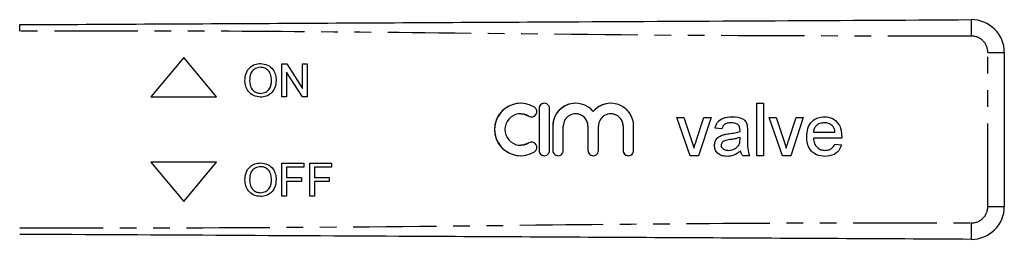
# Model space of a CAD drawing. Extents: x 123 to 285, y 77 to 276.
# Drawn here: x 210 to 285, y 102 to 119 of the extents above; entities that cross this region are included whole.
import ezdxf

# ---------------------------------------------------------------- set-up
doc = ezdxf.new("R2010")
doc.units = 0
doc.linetypes.add('PHANTOM', pattern=[12.7, 6.35, -1.27, 1.27, -1.27, 1.27, -1.27])
doc.layers.get('0').update_dxf_attribs({"linetype": 'CONTINUOUS'})

msp = doc.modelspace()

# ---------------------------------------------------------------- linework, layer by layer
at = {"color": 8, "linetype": 'PHANTOM'}
for p, q in [((284.042, 104.81), (284.042, 116.57)), ((284.042, 116.57), (285.299, 116.57)), ((249.857, 112.29), (249.857, 112.29)), ((249.09, 111.714), (249.09, 111.714)), ((250.907, 110.951), (250.907, 110.951)), ((253.585, 110.951), (253.585, 110.951)), ((256.263, 110.951), (256.263, 110.951)), ((264.322, 110.368), (264.322, 110.368)), ((249.09, 109.666), (249.09, 109.666)), ((265.168, 109.926), (265.167, 109.926)), ((249.857, 109.09), (249.857, 109.09)), ((250.907, 109.09), (250.907, 109.09)), ((253.585, 109.09), (253.585, 109.09)), ((256.263, 109.09), (256.263, 109.09)), ((284.042, 104.81), (285.299, 104.81))]:
    msp.add_line(p, q, dxfattribs=at)
at = {"color": 7, "linetype": 'CONTINUOUS'}
for p, q in [((285.299, 116.57), (285.299, 104.81)), ((222.799, 116.19), (220.299, 113.19)), ((222.799, 116.19), (220.299, 113.19)), ((225.299, 113.19), (222.799, 116.19)), ((230.279, 115.69), (230.652, 115.69)), ((230.279, 113.19), (230.279, 115.69)), ((230.279, 113.19), (230.279, 115.69)), ((230.652, 115.69), (231.85, 113.825)), ((231.85, 115.69), (232.202, 115.69)), ((231.85, 113.825), (231.85, 115.69)), ((231.85, 113.825), (231.85, 115.69)), ((232.202, 115.69), (232.202, 113.19)), ((228.648, 115.434), (228.648, 115.434)), ((230.632, 115.055), (230.632, 113.19)), ((231.83, 113.19), (230.632, 115.055)), ((230.632, 115.055), (230.632, 115.055)), ((231.83, 113.19), (230.632, 115.055)), ((227.459, 114.407), (227.459, 114.407)), ((229.478, 114.438), (229.478, 114.438)), ((228.643, 113.446), (228.643, 113.446)), ((231.85, 113.825), (231.85, 113.825)), ((220.299, 113.19), (225.299, 113.19)), ((230.632, 113.19), (230.279, 113.19)), ((232.202, 113.19), (231.83, 113.19)), ((248.466, 112.69), (248.465, 112.69)), ((252.646, 112.69), (252.646, 112.69)), ((255.324, 112.69), (255.324, 112.69)), ((266.452, 112.69), (266.965, 112.69)), ((266.452, 108.69), (266.452, 112.69)), ((266.452, 108.69), (266.452, 112.69)), ((266.965, 112.69), (266.965, 108.69)), ((248.466, 111.89), (248.465, 111.89)), ((249.857, 112.29), (249.857, 109.09)), ((249.857, 112.29), (249.857, 109.09)), ((250.657, 109.09), (250.657, 112.29)), ((252.646, 111.89), (252.646, 111.89)), ((253.985, 112.061), (253.985, 112.061)), ((255.324, 111.89), (255.324, 111.89)), ((260.349, 111.613), (260.892, 111.613)), ((261.365, 108.69), (260.349, 111.613)), ((261.366, 108.69), (260.35, 111.613)), ((260.892, 111.613), (261.474, 109.862)), ((261.836, 109.829), (262.422, 111.613)), ((261.837, 109.829), (262.422, 111.613)), ((262.965, 111.613), (262.015, 108.69)), ((262.422, 111.613), (262.965, 111.613)), ((264.505, 111.203), (264.505, 111.203)), ((265.038, 111.048), (265.038, 111.048)), ((267.375, 111.613), (267.917, 111.613)), ((268.391, 108.69), (267.375, 111.613)), ((268.391, 108.69), (267.375, 111.613)), ((267.917, 111.613), (268.5, 109.862)), ((268.862, 109.829), (269.448, 111.613)), ((268.862, 109.829), (269.448, 111.613)), ((269.99, 111.613), (269.041, 108.69)), ((269.448, 111.613), (269.99, 111.613)), ((271.595, 111.203), (271.595, 111.203)), ((250.907, 110.951), (250.907, 109.09)), ((250.907, 110.951), (250.907, 109.09)), ((251.707, 109.09), (251.707, 110.951)), ((253.585, 110.951), (253.585, 109.09)), ((253.585, 110.951), (253.585, 109.09)), ((254.385, 109.09), (254.385, 110.951)), ((256.263, 110.951), (256.263, 109.09)), ((256.263, 110.951), (256.263, 109.09)), ((257.063, 109.09), (257.063, 110.951)), ((263.785, 110.741), (263.272, 110.793)), ((263.273, 110.793), (263.272, 110.793)), ((263.785, 110.741), (263.273, 110.793)), ((263.901, 110.294), (263.901, 110.294)), ((265.168, 110.536), (265.167, 110.536)), ((265.17, 110.656), (265.17, 110.656)), ((265.734, 110.585), (265.734, 109.959)), ((270.759, 110.485), (272.4, 110.485)), ((272.212, 110.958), (272.212, 110.958)), ((272.401, 110.485), (272.4, 110.485)), ((261.837, 109.829), (261.836, 109.829)), ((265.092, 109.52), (265.091, 109.52)), ((265.167, 109.926), (265.17, 110.075)), ((265.168, 109.926), (265.17, 110.075)), ((265.17, 110.075), (265.17, 110.075)), ((268.862, 109.829), (268.862, 109.829)), ((270.247, 110.127), (270.247, 110.127)), ((272.911, 110.023), (270.759, 110.023)), ((272.395, 109.562), (272.897, 109.511)), ((248.465, 109.49), (248.466, 109.49)), ((261.657, 109.273), (261.657, 109.273)), ((263.221, 109.465), (263.221, 109.465)), ((264.295, 109.1), (264.295, 109.1)), ((265.221, 109.049), (265.221, 109.049)), ((268.683, 109.273), (268.683, 109.273)), ((271.633, 109.1), (271.633, 109.1)), ((225.299, 108.19), (220.299, 108.19)), ((220.299, 108.19), (222.799, 105.19)), ((220.299, 108.19), (222.799, 105.19)), ((222.799, 105.19), (225.299, 108.19)), ((230.279, 108.109), (231.946, 108.109)), ((230.279, 105.609), (230.279, 108.109)), ((230.279, 105.609), (230.279, 108.109)), ((231.946, 108.109), (231.946, 107.82)), ((232.395, 108.109), (234.061, 108.109)), ((232.395, 105.609), (232.395, 108.109)), ((232.395, 105.609), (232.395, 108.109)), ((234.061, 108.109), (234.061, 107.82)), ((248.465, 108.69), (248.466, 108.69)), ((262.015, 108.69), (261.365, 108.69)), ((265.888, 108.69), (265.375, 108.69)), ((266.965, 108.69), (266.452, 108.69)), ((269.041, 108.69), (268.391, 108.69)), ((228.648, 107.852), (228.648, 107.852)), ((230.632, 107.82), (230.632, 107.019)), ((231.946, 107.82), (230.632, 107.82)), ((232.747, 107.82), (232.747, 107.019)), ((234.061, 107.82), (232.747, 107.82)), ((227.459, 106.826), (227.459, 106.826)), ((229.478, 106.857), (229.478, 106.857)), ((230.632, 107.019), (231.754, 107.019)), ((230.632, 106.731), (230.632, 105.609)), ((231.754, 106.731), (230.632, 106.731)), ((231.754, 107.019), (231.754, 106.731)), ((232.747, 107.019), (233.869, 107.019)), ((232.747, 106.731), (232.747, 105.609)), ((233.869, 106.731), (232.747, 106.731)), ((233.869, 107.019), (233.869, 106.731)), ((228.643, 105.865), (228.643, 105.865)), ((230.632, 105.609), (230.279, 105.609)), ((232.747, 105.609), (232.395, 105.609))]:
    msp.add_line(p, q, dxfattribs=at)
at = {"color": 7, "linetype": 'CONTINUOUS', "flags": 128}
for points in [[(248.466, 111.89), (248.66, 111.874), (249.09, 111.714)], [(249.09, 111.714), (249.237, 111.661), (249.299, 111.656)], [(249.09, 109.666), (248.66, 109.506), (248.466, 109.49)], [(249.299, 109.724), (249.237, 109.719), (249.09, 109.666)]]:
    msp.add_lwpolyline(points, dxfattribs=at)
at = {"color": 8, "linetype": 'PHANTOM'}
for centre, radius, start, end in [((342.47, 118.445), 59.688, 179.40004, 180.59996), ((282.792, 116.57), 1.25, 0, 90.3), ((282.792, 104.81), 1.25, 269.7, 0)]:
    msp.add_arc(centre, radius, start, end, dxfattribs=at)
at = {"color": 7, "linetype": 'CONTINUOUS'}
for centre, radius, start, end in [((282.799, 116.57), 2.5, 0, 90.3), ((248.465, 110.69), 2, 58.62119, 301.37881), ((248.466, 110.69), 2, 90.00058, 269.99942), ((250.257, 112.29), 0.4, 359.99937, 180.00063), ((250.257, 112.29), 0.4, 90.00039, 180.00039), ((252.646, 110.951), 1.739, 39.64586, 180.00075), ((252.646, 110.951), 1.739, 90.00033, 180.00046), ((255.324, 110.951), 1.739, 359.99925, 140.35414), ((255.324, 110.951), 1.739, 90.00009, 140.35441), ((248.465, 110.69), 1.2, 58.6212, 301.3788), ((249.299, 112.056), 0.4, 238.62144, 58.62086), ((252.646, 110.951), 0.939, 359.99937, 180.00063), ((252.646, 110.951), 0.939, 359.99961, 89.99961), ((255.324, 110.951), 0.939, 359.99937, 180.00063), ((255.324, 110.951), 0.939, 359.99961, 89.99961), ((249.299, 109.324), 0.4, 301.37914, 121.37856), ((250.257, 109.09), 0.4, 179.99937, 0.00063), ((250.257, 109.09), 0.4, 179.99961, 269.99961), ((251.307, 109.09), 0.4, 179.99937, 0.00063), ((251.307, 109.09), 0.4, 179.99961, 269.99961), ((253.985, 109.09), 0.4, 179.99937, 0.00063), ((253.985, 109.09), 0.4, 179.99961, 269.99961), ((256.663, 109.09), 0.4, 179.99937, 0.00063), ((256.663, 109.09), 0.4, 179.99961, 269.99961), ((282.799, 104.81), 2.5, 269.7, 0)]:
    msp.add_arc(centre, radius, start, end, dxfattribs=at)
for points, knots in [([(210.299, 118.69), (217.064, 118.725), (230.596, 118.796), (249.442, 118.895), (266.838, 118.986), (277.47, 119.042), (282.786, 119.07)], [0, 0, 0, 0, 0.27999, 0.560003, 0.78001, 1, 1, 1, 1]), ([(210.299, 118.19), (210.299, 118.246), (210.299, 118.359), (210.299, 118.508), (210.299, 118.622), (210.299, 118.681), (210.299, 118.688), (210.299, 118.69)], [0, 0, 0, 0, 0.214695, 0.429391, 0.644083, 0.858774, 1, 1, 1, 1]), ([(227.459, 114.407), (227.471, 114.595), (227.496, 114.969), (227.788, 115.423), (228.205, 115.686), (228.499, 115.71), (228.646, 115.722)], [0, 0, 0, 0, 0.28057, 0.559575, 0.779561, 1, 1, 1, 1]), ([(227.459, 114.407), (227.471, 114.595), (227.496, 114.969), (227.788, 115.423), (228.205, 115.686), (228.499, 115.71), (228.646, 115.722)], [0, 0, 0, 0, 0.28057, 0.559575, 0.779561, 1, 1, 1, 1]), ([(228.646, 115.722), (228.83, 115.7), (229.198, 115.657), (229.603, 115.304), (229.801, 114.869), (229.821, 114.58), (229.831, 114.436)], [0, 0, 0, 0, 0.2795644, 0.5585841, 0.7790872, 1, 1, 1, 1]), ([(228.648, 115.434), (228.508, 115.415), (228.227, 115.377), (227.842, 114.999), (227.823, 114.629), (227.811, 114.403)], [0, 0, 0, 0, 0.280128, 0.559653, 1, 1, 1, 1]), ([(229.478, 114.438), (229.469, 114.575), (229.452, 114.847), (229.265, 115.191), (228.969, 115.4), (228.755, 115.422), (228.648, 115.434)], [0, 0, 0, 0, 0.280797, 0.560068, 0.779984, 1, 1, 1, 1]), ([(229.478, 114.438), (229.47, 114.575), (229.453, 114.847), (229.265, 115.191), (228.97, 115.4), (228.756, 115.422), (228.648, 115.434)], [0, 0, 0, 0, 0.280797, 0.560068, 0.779984, 1, 1, 1, 1]), ([(228.645, 113.158), (228.464, 113.179), (228.103, 113.22), (227.703, 113.562), (227.496, 113.983), (227.471, 114.266), (227.459, 114.407)], [0, 0, 0, 0, 0.2796, 0.558765, 0.77931, 1, 1, 1, 1]), ([(228.645, 113.158), (228.464, 113.179), (228.103, 113.22), (227.703, 113.562), (227.496, 113.983), (227.471, 114.266), (227.459, 114.407)], [0, 0, 0, 0, 0.2796, 0.558765, 0.77931, 1, 1, 1, 1]), ([(227.811, 114.403), (227.82, 114.269), (227.837, 114.002), (228.038, 113.676), (228.328, 113.476), (228.538, 113.456), (228.643, 113.446)], [0, 0, 0, 0, 0.280657, 0.559885, 0.779849, 1, 1, 1, 1]), ([(228.643, 113.446), (228.78, 113.464), (229.054, 113.499), (229.339, 113.785), (229.463, 114.117), (229.473, 114.331), (229.478, 114.438)], [0, 0, 0, 0, 0.2791, 0.558192, 0.778806, 1, 1, 1, 1]), ([(228.643, 113.446), (228.78, 113.464), (229.055, 113.499), (229.339, 113.785), (229.463, 114.117), (229.473, 114.331), (229.478, 114.438)], [0, 0, 0, 0, 0.2791, 0.558192, 0.778806, 1, 1, 1, 1]), ([(229.831, 114.436), (229.815, 114.253), (229.783, 113.887), (229.492, 113.443), (229.075, 113.2), (228.788, 113.172), (228.645, 113.158)], [0, 0, 0, 0, 0.280353, 0.559502, 0.779635, 1, 1, 1, 1]), ([(263.272, 110.793), (263.319, 110.952), (263.413, 111.269), (263.919, 111.623), (264.339, 111.649), (264.597, 111.664)], [0, 0, 0, 0, 0.2804297, 0.5593032, 1, 1, 1, 1]), ([(263.273, 110.793), (263.32, 110.952), (263.413, 111.269), (263.919, 111.623), (264.34, 111.649), (264.597, 111.664)], [0, 0, 0, 0, 0.28043, 0.559303, 1, 1, 1, 1]), ([(264.505, 111.203), (264.417, 111.2), (264.243, 111.195), (264.001, 111.118), (263.853, 110.937), (263.808, 110.807), (263.785, 110.741)], [0, 0, 0, 0, 0.2808547, 0.5597509, 0.7794996, 1, 1, 1, 1]), ([(265.038, 111.048), (264.945, 111.102), (264.779, 111.197), (264.589, 111.201), (264.505, 111.203)], [0, 0, 0, 0, 0.557871, 1, 1, 1, 1]), ([(265.038, 111.048), (264.945, 111.102), (264.78, 111.197), (264.589, 111.201), (264.505, 111.203)], [0, 0, 0, 0, 0.557871, 1, 1, 1, 1]), ([(264.597, 111.664), (264.864, 111.65), (265.236, 111.63), (265.62, 111.324), (265.679, 111.124), (265.709, 111.023)], [0, 0, 0, 0, 0.559253, 0.779195, 1, 1, 1, 1]), ([(265.17, 110.656), (265.168, 110.738), (265.165, 110.883), (265.076, 110.998), (265.038, 111.048)], [0, 0, 0, 0, 0.561903, 1, 1, 1, 1]), ([(265.17, 110.656), (265.168, 110.738), (265.165, 110.883), (265.077, 110.998), (265.038, 111.048)], [0, 0, 0, 0, 0.561903, 1, 1, 1, 1]), ([(265.709, 111.023), (265.718, 110.942), (265.734, 110.796), (265.734, 110.65), (265.734, 110.585)], [0, 0, 0, 0, 0.559817, 1, 1, 1, 1]), ([(270.247, 110.127), (270.259, 110.344), (270.285, 110.776), (270.608, 111.309), (271.087, 111.621), (271.427, 111.65), (271.598, 111.664)], [0, 0, 0, 0, 0.280748, 0.559775, 0.779666, 1, 1, 1, 1]), ([(270.247, 110.127), (270.26, 110.344), (270.285, 110.776), (270.609, 111.309), (271.087, 111.621), (271.428, 111.65), (271.598, 111.664)], [0, 0, 0, 0, 0.280748, 0.559775, 0.779666, 1, 1, 1, 1]), ([(271.595, 111.203), (271.481, 111.193), (271.252, 111.174), (270.976, 110.996), (270.801, 110.753), (270.773, 110.574), (270.759, 110.485)], [0, 0, 0, 0, 0.28019, 0.559728, 0.779642, 1, 1, 1, 1]), ([(272.212, 110.958), (272.11, 111.038), (271.928, 111.183), (271.697, 111.197), (271.595, 111.203)], [0, 0, 0, 0, 0.558512, 1, 1, 1, 1]), ([(272.212, 110.958), (272.11, 111.038), (271.928, 111.183), (271.697, 111.197), (271.595, 111.203)], [0, 0, 0, 0, 0.558512, 1, 1, 1, 1]), ([(271.598, 111.664), (271.81, 111.64), (272.234, 111.591), (272.685, 111.162), (272.888, 110.652), (272.905, 110.321), (272.913, 110.155)], [0, 0, 0, 0, 0.279366, 0.558398, 0.778885, 1, 1, 1, 1]), ([(263.221, 109.465), (263.232, 109.573), (263.255, 109.789), (263.479, 110.124), (263.741, 110.23), (263.901, 110.294)], [0, 0, 0, 0, 0.280458, 0.560983, 1, 1, 1, 1]), ([(263.221, 109.465), (263.233, 109.573), (263.255, 109.789), (263.48, 110.124), (263.741, 110.23), (263.901, 110.294)], [0, 0, 0, 0, 0.280458, 0.560983, 1, 1, 1, 1]), ([(263.901, 110.294), (263.979, 110.311), (264.118, 110.342), (264.26, 110.36), (264.322, 110.368)], [0, 0, 0, 0, 0.559918, 1, 1, 1, 1]), ([(263.901, 110.294), (263.979, 110.311), (264.118, 110.342), (264.26, 110.36), (264.322, 110.368)], [0, 0, 0, 0, 0.559918, 1, 1, 1, 1]), ([(264.322, 110.368), (264.482, 110.388), (264.768, 110.424), (265.045, 110.502), (265.167, 110.536)], [0, 0, 0, 0, 0.560185, 1, 1, 1, 1]), ([(264.322, 110.368), (264.482, 110.388), (264.768, 110.424), (265.046, 110.502), (265.168, 110.536)], [0, 0, 0, 0, 0.560185, 1, 1, 1, 1]), ([(265.167, 110.536), (265.168, 110.558), (265.169, 110.598), (265.169, 110.638), (265.17, 110.656)], [0, 0, 0, 0, 0.560023, 1, 1, 1, 1]), ([(265.168, 110.536), (265.168, 110.558), (265.169, 110.598), (265.17, 110.638), (265.17, 110.656)], [0, 0, 0, 0, 0.560023, 1, 1, 1, 1]), ([(272.4, 110.485), (272.387, 110.582), (272.363, 110.757), (272.258, 110.896), (272.212, 110.958)], [0, 0, 0, 0, 0.560674, 1, 1, 1, 1]), ([(272.401, 110.485), (272.387, 110.582), (272.364, 110.757), (272.259, 110.896), (272.212, 110.958)], [0, 0, 0, 0, 0.560674, 1, 1, 1, 1]), ([(261.474, 109.862), (261.511, 109.753), (261.577, 109.558), (261.633, 109.36), (261.657, 109.273)], [0, 0, 0, 0, 0.5599805, 1, 1, 1, 1]), ([(261.657, 109.273), (261.688, 109.378), (261.743, 109.565), (261.808, 109.749), (261.836, 109.829)], [0, 0, 0, 0, 0.559986, 1, 1, 1, 1]), ([(261.657, 109.273), (261.688, 109.378), (261.744, 109.565), (261.808, 109.749), (261.837, 109.829)], [0, 0, 0, 0, 0.559986, 1, 1, 1, 1]), ([(264.398, 109.915), (264.252, 109.9), (264.069, 109.88), (263.875, 109.777), (263.797, 109.7), (263.744, 109.603), (263.737, 109.53), (263.734, 109.494)], [0, 0, 0, 0, 0.5002798, 0.6253263, 0.7502693, 0.875147, 1, 1, 1, 1]), ([(264.295, 109.1), (264.475, 109.123), (264.798, 109.162), (265.001, 109.411), (265.091, 109.52)], [0, 0, 0, 0, 0.559758, 1, 1, 1, 1]), ([(264.295, 109.1), (264.476, 109.123), (264.798, 109.162), (265.002, 109.411), (265.092, 109.52)], [0, 0, 0, 0, 0.559758, 1, 1, 1, 1]), ([(265.17, 110.075), (265.028, 110.035), (264.774, 109.964), (264.513, 109.93), (264.398, 109.915)], [0, 0, 0, 0, 0.55976, 1, 1, 1, 1]), ([(265.091, 109.52), (265.118, 109.594), (265.165, 109.725), (265.167, 109.864), (265.167, 109.926)], [0, 0, 0, 0, 0.558995, 1, 1, 1, 1]), ([(265.092, 109.52), (265.118, 109.594), (265.165, 109.725), (265.167, 109.864), (265.168, 109.926)], [0, 0, 0, 0, 0.558995, 1, 1, 1, 1]), ([(265.734, 109.959), (265.724, 109.716), (265.707, 109.284), (265.833, 108.871), (265.888, 108.69)], [0, 0, 0, 0, 0.561532, 1, 1, 1, 1]), ([(268.5, 109.862), (268.537, 109.753), (268.602, 109.558), (268.658, 109.36), (268.683, 109.273)], [0, 0, 0, 0, 0.5599805, 1, 1, 1, 1]), ([(268.683, 109.273), (268.714, 109.378), (268.769, 109.565), (268.834, 109.749), (268.862, 109.829)], [0, 0, 0, 0, 0.559986, 1, 1, 1, 1]), ([(268.683, 109.273), (268.714, 109.378), (268.769, 109.565), (268.834, 109.749), (268.862, 109.829)], [0, 0, 0, 0, 0.559986, 1, 1, 1, 1]), ([(271.625, 108.639), (271.409, 108.658), (270.977, 108.697), (270.494, 109.105), (270.273, 109.62), (270.255, 109.958), (270.247, 110.127)], [0, 0, 0, 0, 0.279952, 0.558661, 0.778994, 1, 1, 1, 1]), ([(271.625, 108.639), (271.409, 108.658), (270.977, 108.697), (270.495, 109.105), (270.273, 109.62), (270.256, 109.958), (270.247, 110.127)], [0, 0, 0, 0, 0.279952, 0.558661, 0.778994, 1, 1, 1, 1]), ([(270.759, 110.023), (270.775, 109.891), (270.807, 109.627), (271.021, 109.31), (271.319, 109.127), (271.528, 109.109), (271.633, 109.1)], [0, 0, 0, 0, 0.280633, 0.559687, 0.779661, 1, 1, 1, 1]), ([(272.897, 109.511), (272.84, 109.365), (272.724, 109.074), (272.277, 108.701), (271.872, 108.662), (271.625, 108.639)], [0, 0, 0, 0, 0.280613, 0.560833, 1, 1, 1, 1]), ([(271.633, 109.1), (271.721, 109.105), (271.898, 109.116), (272.2, 109.242), (272.321, 109.441), (272.395, 109.562)], [0, 0, 0, 0, 0.2812824, 0.5619063, 1, 1, 1, 1]), ([(271.633, 109.1), (271.721, 109.105), (271.898, 109.116), (272.2, 109.242), (272.321, 109.441), (272.395, 109.562)], [0, 0, 0, 0, 0.2812824, 0.5619063, 1, 1, 1, 1]), ([(272.913, 110.155), (272.913, 110.13), (272.912, 110.086), (272.911, 110.043), (272.911, 110.023)], [0, 0, 0, 0, 0.559999, 1, 1, 1, 1]), ([(264.178, 108.639), (264.044, 108.646), (263.777, 108.662), (263.445, 108.856), (263.248, 109.15), (263.23, 109.36), (263.221, 109.465)], [0, 0, 0, 0, 0.2808155, 0.5596902, 0.7796958, 1, 1, 1, 1]), ([(264.178, 108.639), (264.044, 108.646), (263.777, 108.662), (263.445, 108.856), (263.249, 109.15), (263.23, 109.36), (263.221, 109.465)], [0, 0, 0, 0, 0.2808155, 0.5596902, 0.7796958, 1, 1, 1, 1]), ([(263.734, 109.494), (263.739, 109.446), (263.75, 109.35), (263.841, 109.232), (264.017, 109.117), (264.18, 109.107), (264.295, 109.1)], [0, 0, 0, 0, 0.186565, 0.373467, 0.560613, 1, 1, 1, 1]), ([(265.221, 109.049), (265.046, 108.919), (264.734, 108.686), (264.348, 108.653), (264.178, 108.639)], [0, 0, 0, 0, 0.559971, 1, 1, 1, 1]), ([(265.375, 108.69), (265.334, 108.752), (265.261, 108.863), (265.233, 108.992), (265.221, 109.049)], [0, 0, 0, 0, 0.559697, 1, 1, 1, 1]), ([(265.375, 108.69), (265.334, 108.752), (265.262, 108.863), (265.234, 108.992), (265.221, 109.049)], [0, 0, 0, 0, 0.559697, 1, 1, 1, 1]), ([(227.459, 106.826), (227.471, 107.013), (227.496, 107.387), (227.788, 107.842), (228.205, 108.105), (228.499, 108.129), (228.646, 108.141)], [0, 0, 0, 0, 0.28057, 0.559575, 0.779561, 1, 1, 1, 1]), ([(227.459, 106.826), (227.471, 107.013), (227.496, 107.387), (227.788, 107.842), (228.205, 108.105), (228.499, 108.129), (228.646, 108.141)], [0, 0, 0, 0, 0.28057, 0.559575, 0.779561, 1, 1, 1, 1]), ([(228.646, 108.141), (228.83, 108.119), (229.198, 108.076), (229.603, 107.723), (229.801, 107.287), (229.821, 106.999), (229.831, 106.855)], [0, 0, 0, 0, 0.2795644, 0.5585841, 0.7790872, 1, 1, 1, 1]), ([(228.648, 107.852), (228.508, 107.833), (228.227, 107.796), (227.842, 107.418), (227.823, 107.048), (227.811, 106.822)], [0, 0, 0, 0, 0.280128, 0.559653, 1, 1, 1, 1]), ([(229.478, 106.857), (229.469, 106.994), (229.452, 107.266), (229.265, 107.61), (228.969, 107.819), (228.755, 107.841), (228.648, 107.852)], [0, 0, 0, 0, 0.2807967, 0.5600682, 0.779984, 1, 1, 1, 1]), ([(229.478, 106.857), (229.47, 106.994), (229.453, 107.266), (229.265, 107.61), (228.97, 107.819), (228.756, 107.841), (228.648, 107.852)], [0, 0, 0, 0, 0.280797, 0.560068, 0.779984, 1, 1, 1, 1]), ([(228.645, 105.577), (228.464, 105.597), (228.103, 105.639), (227.703, 105.981), (227.496, 106.402), (227.471, 106.684), (227.459, 106.826)], [0, 0, 0, 0, 0.2796, 0.558765, 0.77931, 1, 1, 1, 1]), ([(228.645, 105.577), (228.464, 105.597), (228.103, 105.639), (227.703, 105.981), (227.496, 106.402), (227.471, 106.684), (227.459, 106.826)], [0, 0, 0, 0, 0.2796, 0.558765, 0.77931, 1, 1, 1, 1]), ([(227.811, 106.822), (227.82, 106.688), (227.837, 106.421), (228.038, 106.095), (228.328, 105.895), (228.538, 105.875), (228.643, 105.865)], [0, 0, 0, 0, 0.2806566, 0.559885, 0.7798492, 1, 1, 1, 1]), ([(228.643, 105.865), (228.78, 105.883), (229.054, 105.918), (229.339, 106.204), (229.463, 106.535), (229.473, 106.75), (229.478, 106.857)], [0, 0, 0, 0, 0.2791, 0.558192, 0.778806, 1, 1, 1, 1]), ([(228.643, 105.865), (228.78, 105.883), (229.055, 105.918), (229.339, 106.204), (229.463, 106.535), (229.473, 106.75), (229.478, 106.857)], [0, 0, 0, 0, 0.2791, 0.558192, 0.778806, 1, 1, 1, 1]), ([(229.831, 106.855), (229.815, 106.671), (229.783, 106.306), (229.492, 105.862), (229.075, 105.618), (228.788, 105.591), (228.645, 105.577)], [0, 0, 0, 0, 0.280353, 0.559502, 0.779635, 1, 1, 1, 1]), ([(282.786, 102.31), (276.02, 102.346), (262.489, 102.417), (243.643, 102.515), (226.246, 102.606), (215.614, 102.662), (210.299, 102.69)], [0, 0, 0, 0, 0.2799899, 0.5600031, 0.7800097, 1, 1, 1, 1])]:
    msp.add_open_spline(points, degree=3, knots=knots, dxfattribs=at)
at = {"color": 8, "linetype": 'PHANTOM'}
for points, knots in [([(282.786, 117.82), (276.02, 117.818), (262.489, 117.816), (243.643, 118.04), (226.246, 118.21), (215.614, 118.197), (210.299, 118.19)], [0, 0, 0, 0, 0.27999, 0.560003, 0.78001, 1, 1, 1, 1]), ([(210.299, 103.19), (217.064, 103.189), (230.596, 103.186), (249.442, 103.41), (266.838, 103.58), (277.47, 103.567), (282.786, 103.56)], [0, 0, 0, 0, 0.27999, 0.560003, 0.78001, 1, 1, 1, 1]), ([(282.786, 103.56), (282.785, 103.383), (282.783, 103.015), (282.783, 102.595), (282.784, 102.351), (282.785, 102.324), (282.786, 102.31)], [0, 0, 0, 0, 0.270262, 0.562429, 0.789736, 1, 1, 1, 1])]:
    msp.add_open_spline(points, degree=3, knots=knots, dxfattribs=at)

doc.saveas('drawing.dxf')
